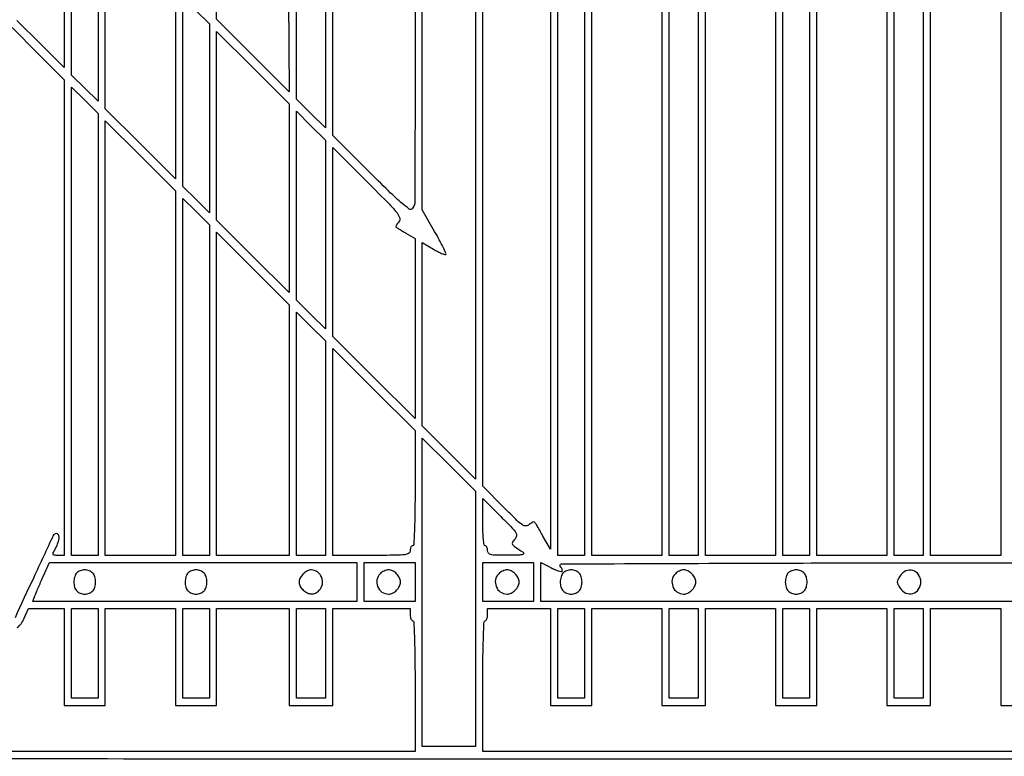
# Model space of a CAD drawing. Extents: x 9 to 194, y 17 to 273.
# Drawn here: x 53 to 87, y 158 to 183 of the extents above; entities that cross this region are included whole.
import ezdxf

# ---------------------------------------------------------------- set-up
doc = ezdxf.new("R2010")
doc.units = 0
doc.header["$MEASUREMENT"] = 0

msp = doc.modelspace()

# ---------------------------------------------------------------- linework, layer by layer
for points in [[(133.777128, 208.5418, -0.000055), (108.438376, 208.539, -0.000096), (87.822322, 208.54296, -0.000647), (77.600272, 208.56012, -0.000088), (70.622109, 208.582094, -0.738773)], [(46.556349, 157.528819, 0.000051), (82.1043, 157.5252), (143.3124, 157.5252)], [(52.666386, 183.0744), (53.574393, 182.163569), (54.4824, 181.252737), (54.4824, 172.942169), (54.4824, 164.6316), (54.268727, 164.6316, -0.020582), (54.13582, 164.637073, -0.298873), (54.10048, 164.66468, -0.194125), (54.103502, 164.717938, -0.00927), (54.184127, 164.881199, 0.031183), (54.27603, 165.089843, 0.079158), (54.307951, 165.251827, 0.157615), (54.279577, 165.351978, 0.250571), (54.202859, 165.393, 0.290807), (54.10334, 165.329771, 0.000846), (53.417766, 163.862488, 0.001758), (52.764715, 162.445617, 0.107505)], [(20.980008, 157.568107, 0.000034), (31.1187, 157.546394, 0.000467)], [(52.844997, 162.111077, 0.089647), (52.975072, 162.237971, 0.048871), (53.0865, 162.432), (53.239097, 162.7704), (53.860749, 162.7704), (54.4824, 162.7704), (54.4824, 161.0784), (54.4824, 159.3864), (55.2015, 159.3864), (55.9206, 159.3864), (55.9206, 161.0784), (55.9206, 162.7704), (57.1473, 162.7704), (58.374, 162.7704), (58.374, 161.0784), (58.374, 159.3864), (59.0931, 159.3864), (59.8122, 159.3864), (59.8122, 161.0784), (59.8122, 162.7704), (61.0812, 162.7704), (62.3502, 162.7704), (62.3502, 161.0784), (62.3502, 159.3864), (63.1116, 159.3864), (63.873, 159.3864), (63.873, 161.0784), (63.873, 162.7704), (65.2266, 162.7704), (66.5802, 162.7704), (66.5802, 162.5589, 0.038131), (66.586386, 162.477908, 0.057076), (66.605051, 162.409528, 0.074992), (66.632404, 162.362868, 0.226478), (66.6648, 162.3474, -0.400696), (66.704335, 162.309657, -0.002337), (66.727467, 161.7552, -0.006659), (66.744302, 161.045026, -0.002596), (66.7494, 160.0632), (66.7494, 157.779), (43.8228, 157.779, 0.000137)], [(107.865, 157.779), (69.1182, 157.779), (69.1182, 160.0632, -0.002596), (69.123298, 161.045026, -0.006659), (69.140133, 161.7552, -0.002337), (69.163265, 162.309657, -0.400696), (69.2028, 162.3474, 0.226478), (69.235196, 162.362868, 0.074992), (69.262549, 162.409528, 0.057076), (69.281214, 162.477908, 0.038131), (69.2874, 162.5589), (69.2874, 162.7704), (70.3872, 162.7704), (71.487, 162.7704), (71.487, 161.0784), (71.487, 159.3864), (72.2061, 159.3864), (72.9252, 159.3864), (72.9252, 161.0784), (72.9252, 162.7704), (74.1519, 162.7704), (75.3786, 162.7704), (75.3786, 161.0784), (75.3786, 159.3864), (76.14, 159.3864), (76.9014, 159.3864), (76.9014, 161.0784), (76.9014, 162.7704), (78.1281, 162.7704), (79.3548, 162.7704), (79.3548, 161.0784), (79.3548, 159.3864), (80.0739, 159.3864), (80.793, 159.3864), (80.793, 161.0784), (80.793, 162.7704), (82.0197, 162.7704), (83.2464, 162.7704), (83.2464, 161.0784), (83.2464, 159.3864), (84.0078, 159.3864), (84.7692, 159.3864), (84.7692, 161.0784), (84.7692, 162.7704), (85.9959, 162.7704), (87.2226, 162.7704), (87.2226, 161.0784), (87.2226, 159.3864), (87.984, 159.3864)]]:
    msp.add_lwpolyline(points, format="xyb")
for points in [[(68.8644, 187.834593), (68.8644, 167.299386), (67.9338, 168.2271), (67.0032, 169.154814), (67.0032, 172.357946), (67.0032, 175.561078), (67.390542, 175.33408, 0.012803), (67.542239, 175.250322, 0.019997), (67.677272, 175.186934, 0.015069), (67.788183, 175.144072, 0.288646), (67.822717, 175.151917, 0.314239), (67.829449, 175.189666, 0.004603), (67.72743, 175.405426, 0.010636), (67.597826, 175.659212, 0.006585), (67.435376, 175.951966), (67.0032, 176.70718), (67.0032, 192.53849), (67.0032, 208.3698), (67.9338, 208.3698), (68.8644, 208.3698)], [(63.6192, 190.965998), (63.6192, 179.568797), (63.1116, 180.0711), (62.604, 180.573403), (62.604, 183.854302, -0.001629), (62.610461, 185.83755, -0.014891), (62.641769, 186.699801, -0.064258), (62.708397, 187.038184, -0.635784), (62.8155, 187.0506, 0.092998), (62.845025, 187.018203, 0.052984), (62.890609, 186.990851, 0.050405), (62.94417, 186.972276, 0.058343), (62.997769, 186.966, 0.303445), (63.041973, 186.995548, 0.168898), (63.045867, 187.062963, 0.050658), (62.993903, 187.193761, 0.008602), (62.865876, 187.430018), (62.604, 187.894037), (62.604, 195.128618), (62.604, 202.3632), (63.1116, 202.3632), (63.6192, 202.3632)], [(66.5802, 202.1517, 0.038131), (66.586386, 202.070708, 0.057076), (66.605051, 202.002328, 0.074992), (66.632404, 201.955668, 0.226478), (66.6648, 201.9402, -0.414392), (66.764303, 201.840637, -0.000032), (66.755933, 189.392667, -0.000045), (66.745673, 176.984412, -0.198674), (66.646247, 176.744687, -0.366208), (66.546149, 176.736328, -0.022188), (66.290512, 176.936016, -0.016181), (65.896516, 177.295669, -0.003111), (65.208047, 177.974626), (63.873, 179.307717), (63.873, 190.835458), (63.873, 202.3632), (65.2266, 202.3632), (66.5802, 202.3632)], [(71.486206, 183.60315), (71.485412, 164.8431), (71.221303, 165.3084, 0.002405), (70.992179, 165.707579, 0.088335), (70.924441, 165.78766, 0.322766), (70.858757, 165.792138, 0.044833), (70.743184, 165.705013, -0.179579), (70.62902, 165.659389, -0.156183), (70.504829, 165.695779, -0.044604), (70.313775, 165.851561, -0.00363), (69.854365, 166.306455), (69.1182, 167.046047), (69.1182, 184.493124, -0.000316), (69.123058, 192.191788, -0.000897), (69.139453, 197.557281, -0.000046), (69.160903, 201.898514, -0.41274), (69.2028, 201.9402, 0.226478), (69.235196, 201.955668, 0.074992), (69.262549, 202.002328, 0.057076), (69.281214, 202.070708, 0.038131), (69.2874, 202.1517), (69.2874, 202.3632), (70.3872, 202.3632), (71.487, 202.3632)], [(61.445868, 188.132685, 0.085828), (61.370095, 188.012979, 0.271226), (61.382527, 187.922543, 0.087018), (61.495015, 187.821699, 0.005727), (61.868993, 187.594556), (62.3079, 187.334813), (62.330075, 184.08369), (62.352251, 180.832568), (61.082225, 182.100476), (59.8122, 183.368384), (59.8122, 186.709631), (59.8122, 190.050877), (60.69805, 189.168042, -0.003005), (61.244106, 188.617263, -0.037407), (61.43363, 188.392391, -0.134427), (61.485939, 188.252688, -0.209638)], [(66.183272, 176.288468, 0.020169), (66.132939, 176.228129, 0.03333), (66.096128, 176.172945, 0.036864), (66.074824, 176.128607, 0.332115), (66.080169, 176.109073, 0.025951), (66.105286, 176.091498, 0.001089), (66.19789, 176.033895, 0.001877), (66.308086, 175.966254, 0.001333), (66.43215, 175.891191), (66.7494, 175.7004), (66.7494, 172.556883), (66.7494, 169.413367), (65.3112, 170.8497), (63.873, 172.286033), (63.873, 175.585272), (63.873, 178.884511), (65.097053, 177.662642, -0.002152), (65.853691, 176.900824, -0.027204), (66.121388, 176.597622, -0.095151), (66.21328, 176.420754, -0.262009)], [(66.7494, 166.980183, -0.002984), (66.744265, 166.119697, -0.007532), (66.72736, 165.493696, -0.002948), (66.704009, 165.007152, -0.398527), (66.6648, 164.97, 0.191087), (66.632493, 164.957185, 0.088204), (66.605051, 164.920298, 0.068025), (66.586434, 164.865554, 0.048028), (66.5802, 164.8008, -0.254715), (66.528439, 164.705787, -0.112672), (66.38985, 164.655394, -0.029052), (66.08416, 164.635107, -0.002045), (65.2266, 164.6316), (63.873, 164.6316), (63.873, 168.247317), (63.873, 171.863033), (65.3112, 170.4267), (66.7494, 168.990367)], [(70.238107, 165.199278, 0.046523), (70.153218, 165.085875, 0.286152), (70.153762, 165.016128, 0.103438), (70.22551, 164.942336, 0.004481), (70.527922, 164.742325, -0.277974), (70.550729, 164.69549, -0.333947), (70.518752, 164.660023, -0.041894), (70.35899, 164.64258, -0.004471), (69.98535, 164.636575, -0.005032), (69.563785, 164.637813, -0.054577), (69.395172, 164.658495, -0.177079), (69.317586, 164.709506, -0.161035), (69.2874, 164.8008, 0.048028), (69.281166, 164.865554, 0.068025), (69.262549, 164.920298, 0.088204), (69.235107, 164.957185, 0.191087), (69.2028, 164.97, -0.369697), (69.166836, 165.000802, -0.01297), (69.141525, 165.196833, -0.017286), (69.123784, 165.457716, -0.008333), (69.1182, 165.792733), (69.1182, 166.615465), (69.750534, 165.987351, -0.00404), (70.147133, 165.586982, -0.054689), (70.273713, 165.424997, -0.187002), (70.294573, 165.313106, -0.13841)], [(64.719, 163.701), (64.719, 163.0242), (59.052894, 163.0242), (53.386788, 163.0242), (53.460063, 163.21455, -0.007422), (53.501802, 163.318356, -0.001715), (53.575286, 163.491879, -0.00177), (53.661316, 163.691152, -0.00173), (53.749413, 163.89135), (53.965489, 164.3778), (59.342245, 164.3778), (64.719, 164.3778)], [(71.887954, 164.073754, 0.216902), (71.898027, 164.100662, 0.066477), (71.889117, 164.14423, 0.052835), (71.864692, 164.196103, 0.036789), (71.827097, 164.248856, -0.633743), (71.866995, 164.334269, -0.000136), (77.751441, 164.356637, -0.0008), (86.87463, 164.374246, -0.000083), (108.362241, 164.3778), (145.0044, 164.3778), (145.0044, 163.701), (145.0044, 163.0242), (108.0765, 163.0242), (71.1486, 163.0242), (71.1486, 163.702719), (71.1486, 164.381239), (71.495198, 164.204418, 0.014942), (71.63136, 164.140005, 0.022707), (71.753542, 164.093096, 0.019007), (71.853143, 164.064115, 0.263493)], [(54.92232, 164.02248, 0.082665), (54.883347, 163.967941, 0.03742), (54.850621, 163.886168, 0.035729), (54.828288, 163.792663, 0.040779), (54.8208, 163.701, 0.07185), (54.846393, 163.52382, 0.111941), (54.921367, 163.389741, 0.119855), (55.042445, 163.307012, 0.090455), (55.2015, 163.278, 0.090455), (55.360555, 163.307012, 0.119855), (55.481633, 163.389741, 0.111941), (55.556607, 163.52382, 0.07185), (55.5822, 163.701, 0.07185), (55.556607, 163.87818, 0.111941), (55.481633, 164.012259, 0.119855), (55.360555, 164.094988, 0.090455), (55.2015, 164.124, 0.049362), (55.12603, 164.116531, 0.037889), (55.046206, 164.094179, 0.038897), (54.974061, 164.061394, 0.070395)], [(58.81392, 164.02248, 0.082665), (58.774947, 163.967941, 0.03742), (58.742221, 163.886168, 0.035729), (58.719888, 163.792663, 0.040779), (58.7124, 163.701, 0.07185), (58.737993, 163.52382, 0.111941), (58.812967, 163.389741, 0.119855), (58.934045, 163.307012, 0.090455), (59.0931, 163.278, 0.090455), (59.252155, 163.307012, 0.119855), (59.373233, 163.389741, 0.111941), (59.448207, 163.52382, 0.07185), (59.4738, 163.701, 0.07185), (59.448207, 163.87818, 0.111941), (59.373233, 164.012259, 0.119855), (59.252155, 164.094988, 0.090455), (59.0931, 164.124, 0.049362), (59.01763, 164.116531, 0.037889), (58.937806, 164.094179, 0.038897), (58.865661, 164.061394, 0.070395)], [(62.828612, 163.969289, 0.065838), (62.727252, 163.82242, 0.125464), (62.69573, 163.683394, 0.129862), (62.734941, 163.549525, 0.073135), (62.843311, 163.418012, 0.068122), (62.988121, 163.319043, 0.113189), (63.131142, 163.284334, 0.119245), (63.269727, 163.31601, 0.081006), (63.401657, 163.410943, 0.151717), (63.511973, 163.620653, 0.141158), (63.48834, 163.86267, 0.143243), (63.340263, 164.052542, 0.157251), (63.118669, 164.124, 0.081565), (63.051082, 164.112901, 0.041137), (62.971571, 164.078554, 0.039431), (62.893263, 164.028491, 0.046933)], [(65.528743, 163.991057, 0.151491), (65.417663, 163.780119, 0.14356), (65.442209, 163.538316, 0.144474), (65.593123, 163.349114, 0.15383), (65.8188, 163.278, 0.116765), (65.966188, 163.312895, 0.080283), (66.105997, 163.413803, 0.080283), (66.206905, 163.553612, 0.116765), (66.2418, 163.701, 0.116765), (66.206905, 163.848388, 0.080283), (66.105997, 163.988197, 0.080283), (65.966188, 164.089105, 0.116765), (65.8188, 164.124, 0.068562), (65.748966, 164.114379, 0.039005), (65.668786, 164.084948, 0.038141), (65.591181, 164.041945, 0.05083)], [(69.674143, 163.991057, 0.151491), (69.563063, 163.780119, 0.14356), (69.587609, 163.538316, 0.144474), (69.738523, 163.349114, 0.15383), (69.9642, 163.278, 0.116765), (70.111588, 163.312895, 0.080283), (70.251397, 163.413803, 0.080283), (70.352305, 163.553612, 0.116765), (70.3872, 163.701, 0.116765), (70.352305, 163.848388, 0.080283), (70.251397, 163.988197, 0.080283), (70.111588, 164.089105, 0.116765), (69.9642, 164.124, 0.068562), (69.894366, 164.114379, 0.039005), (69.814186, 164.084948, 0.038141), (69.736581, 164.041945, 0.05083)], [(71.92692, 164.02248, 0.082665), (71.887947, 163.967941, 0.03742), (71.855221, 163.886168, 0.035729), (71.832888, 163.792663, 0.040779), (71.8254, 163.701, 0.07185), (71.850993, 163.52382, 0.111941), (71.925967, 163.389741, 0.119855), (72.047045, 163.307012, 0.090455), (72.2061, 163.278, 0.090455), (72.365155, 163.307012, 0.119855), (72.486233, 163.389741, 0.111941), (72.561207, 163.52382, 0.07185), (72.5868, 163.701, 0.07185), (72.561207, 163.87818, 0.111941), (72.486233, 164.012259, 0.119855), (72.365155, 164.094988, 0.090455), (72.2061, 164.124, 0.049362), (72.13063, 164.116531, 0.037889), (72.050806, 164.094179, 0.038897), (71.978661, 164.061394, 0.070395)], [(75.849943, 163.991057, 0.151491), (75.738863, 163.780119, 0.14356), (75.763409, 163.538316, 0.144474), (75.914323, 163.349114, 0.15383), (76.14, 163.278, 0.116765), (76.287388, 163.312895, 0.080283), (76.427197, 163.413803, 0.080283), (76.528105, 163.553612, 0.116765), (76.563, 163.701, 0.116765), (76.528105, 163.848388, 0.080283), (76.427197, 163.988197, 0.080283), (76.287388, 164.089105, 0.116765), (76.14, 164.124, 0.068562), (76.070166, 164.114379, 0.039005), (75.989986, 164.084948, 0.038141), (75.912381, 164.041945, 0.05083)], [(79.79472, 164.02248, 0.082665), (79.755747, 163.967941, 0.03742), (79.723021, 163.886168, 0.035729), (79.700688, 163.792663, 0.040779), (79.6932, 163.701, 0.07185), (79.718793, 163.52382, 0.111941), (79.793767, 163.389741, 0.119855), (79.914845, 163.307012, 0.090455), (80.0739, 163.278, 0.090455), (80.232955, 163.307012, 0.119855), (80.354033, 163.389741, 0.111941), (80.429007, 163.52382, 0.07185), (80.4546, 163.701, 0.07185), (80.429007, 163.87818, 0.111941), (80.354033, 164.012259, 0.119855), (80.232955, 164.094988, 0.090455), (80.0739, 164.124, 0.049362), (79.99843, 164.116531, 0.037889), (79.918606, 164.094179, 0.038897), (79.846461, 164.061394, 0.070395)], [(83.70392, 163.9125, 0.024542), (83.627727, 163.782745, 0.121059), (83.60764, 163.701, 0.121059), (83.627727, 163.619255, 0.024542), (83.70392, 163.4895, 0.144391), (83.907861, 163.316339, 0.176888), (84.155758, 163.299704, 0.178312), (84.354618, 163.446552, 0.146488), (84.4308, 163.701, 0.146488), (84.354618, 163.955448, 0.178312), (84.155758, 164.102296, 0.176888), (83.907861, 164.085661, 0.144391)]]:
    msp.add_lwpolyline(points, format="xyb", close=True)
for points in [[(72.6714, 183.4974), (72.6714, 164.6316), (72.2061, 164.6316), (71.7408, 164.6316), (71.7408, 183.4974), (71.7408, 202.3632), (72.2061, 202.3632), (72.6714, 202.3632)], [(75.3786, 183.4974), (75.3786, 164.6316), (74.1519, 164.6316), (72.9252, 164.6316), (72.9252, 183.4974), (72.9252, 202.3632), (74.1519, 202.3632), (75.3786, 202.3632)], [(76.6476, 183.4974), (76.6476, 164.6316), (76.14, 164.6316), (75.6324, 164.6316), (75.6324, 183.4974), (75.6324, 202.3632), (76.14, 202.3632), (76.6476, 202.3632)], [(79.3548, 183.4974), (79.3548, 164.6316), (78.1281, 164.6316), (76.9014, 164.6316), (76.9014, 183.4974), (76.9014, 202.3632), (78.1281, 202.3632), (79.3548, 202.3632)], [(80.5392, 183.4974), (80.5392, 164.6316), (80.0739, 164.6316), (79.6086, 164.6316), (79.6086, 183.4974), (79.6086, 202.3632), (80.0739, 202.3632), (80.5392, 202.3632)], [(83.2464, 183.4974), (83.2464, 164.6316), (82.0197, 164.6316), (80.793, 164.6316), (80.793, 183.4974), (80.793, 202.3632), (82.0197, 202.3632), (83.2464, 202.3632)], [(84.5154, 183.4974), (84.5154, 164.6316), (84.0078, 164.6316), (83.5002, 164.6316), (83.5002, 183.4974), (83.5002, 202.3632), (84.0078, 202.3632), (84.5154, 202.3632)], [(87.2226, 183.4974), (87.2226, 164.6316), (85.9959, 164.6316), (84.7692, 164.6316), (84.7692, 183.4974), (84.7692, 202.3632), (85.9959, 202.3632), (87.2226, 202.3632)], [(55.6668, 183.79928), (55.6668, 180.49988), (55.2015, 180.9594), (54.7362, 181.41892), (54.7362, 184.71832), (54.7362, 188.01772), (55.2015, 187.5582), (55.6668, 187.09868)], [(58.374, 181.088489), (58.374, 177.789089), (57.1473, 179.0136), (55.9206, 180.238111), (55.9206, 183.537511), (55.9206, 186.836911), (57.1473, 185.6124), (58.374, 184.387889)], [(59.5584, 179.90768), (59.5584, 176.60828), (59.0931, 177.0678), (58.6278, 177.52732), (58.6278, 180.82672), (58.6278, 184.12612), (59.0931, 183.6666), (59.5584, 183.20708)], [(62.3502, 177.112216), (62.3502, 173.812816), (61.0812, 175.0797), (59.8122, 176.346584), (59.8122, 179.645984), (59.8122, 182.945384), (61.0812, 181.6785), (62.3502, 180.411616)], [(55.6668, 172.35424), (55.6668, 164.6316), (55.2015, 164.6316), (54.7362, 164.6316), (54.7362, 172.81376), (54.7362, 180.99592), (55.2015, 180.5364), (55.6668, 180.07688)], [(63.6192, 175.846397), (63.6192, 172.546997), (63.1116, 173.0493), (62.604, 173.551603), (62.604, 176.851003), (62.604, 180.150403), (63.1116, 179.6481), (63.6192, 179.145797)], [(58.374, 170.998844), (58.374, 164.6316), (57.1473, 164.6316), (55.9206, 164.6316), (55.9206, 172.223356), (55.9206, 179.815111), (57.1473, 178.5906), (58.374, 177.366089)], [(59.5584, 170.40844), (59.5584, 164.6316), (59.0931, 164.6316), (58.6278, 164.6316), (58.6278, 170.86796), (58.6278, 177.10432), (59.0931, 176.6448), (59.5584, 176.18528)], [(62.3502, 169.010708), (62.3502, 164.6316), (61.0812, 164.6316), (59.8122, 164.6316), (59.8122, 170.277592), (59.8122, 175.923584), (61.0812, 174.6567), (62.3502, 173.389816)], [(63.6192, 168.377798), (63.6192, 164.6316), (63.1116, 164.6316), (62.604, 164.6316), (62.604, 168.880102), (62.604, 173.128603), (63.1116, 172.6263), (63.6192, 172.123997)], [(68.8644, 162.412293), (68.8644, 157.9482), (67.9338, 157.9482), (67.0032, 157.9482), (67.0032, 163.340007), (67.0032, 168.731814), (67.9338, 167.8041), (68.8644, 166.876386)], [(66.7494, 163.701), (66.7494, 163.0242), (65.8611, 163.0242), (64.9728, 163.0242), (64.9728, 163.701), (64.9728, 164.3778), (65.8611, 164.3778), (66.7494, 164.3778)], [(70.8948, 163.701), (70.8948, 163.0242), (70.0065, 163.0242), (69.1182, 163.0242), (69.1182, 163.701), (69.1182, 164.3778), (70.0065, 164.3778), (70.8948, 164.3778)], [(55.6668, 161.2053), (55.6668, 159.6402), (55.2015, 159.6402), (54.7362, 159.6402), (54.7362, 161.2053), (54.7362, 162.7704), (55.2015, 162.7704), (55.6668, 162.7704)], [(59.5584, 161.2053), (59.5584, 159.6402), (59.0931, 159.6402), (58.6278, 159.6402), (58.6278, 161.2053), (58.6278, 162.7704), (59.0931, 162.7704), (59.5584, 162.7704)], [(63.6192, 161.2053), (63.6192, 159.6402), (63.1116, 159.6402), (62.604, 159.6402), (62.604, 161.2053), (62.604, 162.7704), (63.1116, 162.7704), (63.6192, 162.7704)], [(72.6714, 161.2053), (72.6714, 159.6402), (72.2061, 159.6402), (71.7408, 159.6402), (71.7408, 161.2053), (71.7408, 162.7704), (72.2061, 162.7704), (72.6714, 162.7704)], [(76.6476, 161.2053), (76.6476, 159.6402), (76.14, 159.6402), (75.6324, 159.6402), (75.6324, 161.2053), (75.6324, 162.7704), (76.14, 162.7704), (76.6476, 162.7704)], [(80.5392, 161.2053), (80.5392, 159.6402), (80.0739, 159.6402), (79.6086, 159.6402), (79.6086, 161.2053), (79.6086, 162.7704), (80.0739, 162.7704), (80.5392, 162.7704)], [(84.5154, 161.2053), (84.5154, 159.6402), (84.0078, 159.6402), (83.5002, 159.6402), (83.5002, 161.2053), (83.5002, 162.7704), (84.0078, 162.7704), (84.5154, 162.7704)]]:
    msp.add_lwpolyline(points, close=True)
msp.add_lwpolyline([(52.496945, 190.2654), (53.489672, 189.270079), (54.4824, 188.274759), (54.4824, 184.978217), (54.4824, 181.681674), (53.656036, 182.504937), (52.829673, 183.3282)])

doc.saveas('drawing.dxf')
